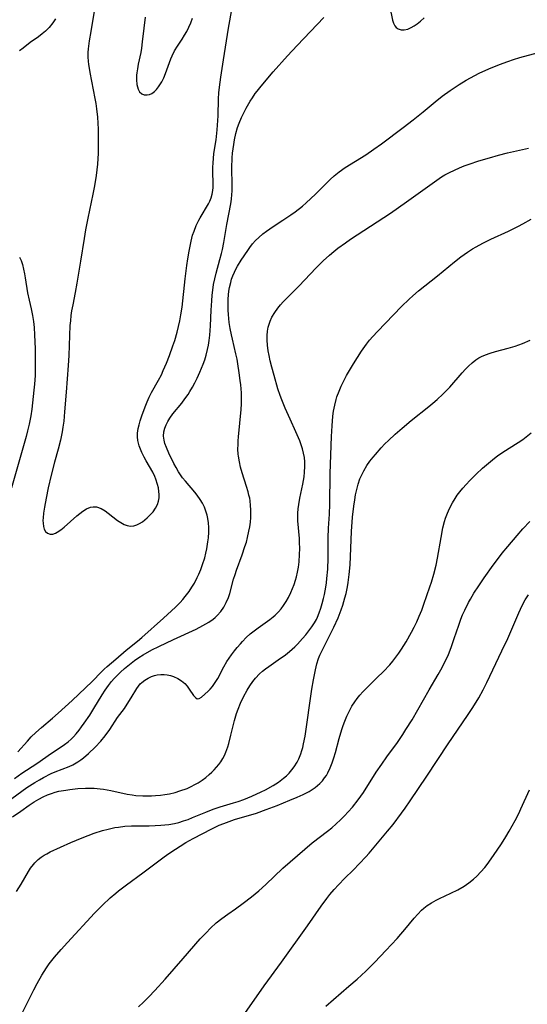
# Model space of a CAD drawing. Units: inches. Extents: x 2066050 to 2071448, y 190495 to 195920.
# Drawn here: x 2070817 to 2070893, y 191342 to 191488 of the extents above; entities that cross this region are included whole.
import ezdxf

# ---------------------------------------------------------------- set-up
doc = ezdxf.new("R2010")
doc.units = ezdxf.units.IN
doc.header["$MEASUREMENT"] = 0
doc.layers.add('c_18_T14S_R19E', color=30, linetype='Continuous')

msp = doc.modelspace()

# ---------------------------------------------------------------- linework, layer by layer
at = {"layer": 'c_18_T14S_R19E'}
for points in [[(2070828.36, 191489.22, 982), (2070827.85, 191486.22, 982), (2070827.63, 191484.84, 982), (2070827.48, 191483.64, 982), (2070827.45, 191483.1, 982), (2070827.44, 191482.43, 982), (2070827.48, 191481.75, 982), (2070827.52, 191481.35, 982), (2070827.7, 191480.15, 982), (2070828.47, 191476.28, 982), (2070828.61, 191475.51, 982), (2070828.73, 191474.74, 982), (2070828.86, 191473.49, 982), (2070828.92, 191472.61, 982), (2070828.95, 191471.72, 982), (2070828.98, 191469.73, 982), (2070828.95, 191468.17, 982), (2070828.84, 191466.56, 982), (2070828.65, 191464.84, 982), (2070828.42, 191463.34, 982), (2070828.18, 191462.09, 982), (2070827.42, 191458.54, 982), (2070827.09, 191456.81, 982), (2070826.87, 191455.5, 982), (2070826.35, 191452.16, 982), (2070825.8, 191448.92, 982), (2070825.54, 191447.51, 982), (2070825.18, 191445.68, 982), (2070825.02, 191444.8, 982), (2070824.92, 191444.11, 982), (2070824.84, 191443.31, 982), (2070824.78, 191442.6, 982), (2070824.71, 191441.15, 982), (2070824.59, 191438.16, 982), (2070824.5, 191436.69, 982), (2070824.2, 191432.76, 982), (2070823.99, 191429.81, 982), (2070823.86, 191428.43, 982), (2070823.74, 191427.57, 982), (2070823.63, 191426.86, 982), (2070823.37, 191425.6, 982), (2070823.03, 191424.27, 982), (2070822.49, 191422.37, 982), (2070821.97, 191420.44, 982), (2070821.55, 191418.57, 982), (2070821.23, 191417.01, 982), (2070820.98, 191415.67, 982), (2070820.84, 191414.78, 982), (2070820.78, 191414.13, 982), (2070820.77, 191413.7, 982), (2070820.78, 191413.3, 982), (2070820.85, 191412.83, 982), (2070820.97, 191412.42, 982), (2070821.16, 191412.09, 982), (2070821.47, 191411.83, 982), (2070821.85, 191411.7, 982), (2070822.26, 191411.71, 982), (2070822.62, 191411.83, 982), (2070822.89, 191411.97, 982), (2070823.4, 191412.32, 982), (2070823.92, 191412.75, 982), (2070825.78, 191414.4, 982), (2070826.23, 191414.77, 982), (2070826.68, 191415.11, 982), (2070827.25, 191415.46, 982), (2070827.82, 191415.69, 982), (2070828.21, 191415.76, 982), (2070828.7, 191415.73, 982), (2070829.39, 191415.48, 982), (2070829.98, 191415.13, 982), (2070830.43, 191414.81, 982), (2070831.82, 191413.74, 982), (2070832.3, 191413.41, 982), (2070832.79, 191413.14, 982), (2070833.26, 191412.98, 982), (2070833.74, 191412.9, 982), (2070834.26, 191412.93, 982), (2070834.69, 191413.06, 982), (2070835.11, 191413.27, 982), (2070835.52, 191413.54, 982), (2070835.88, 191413.82, 982), (2070836.24, 191414.13, 982), (2070836.78, 191414.65, 982), (2070837.1, 191415.02, 982), (2070837.47, 191415.53, 982), (2070837.76, 191416.08, 982), (2070837.92, 191416.58, 982), (2070838, 191417.1, 982), (2070838.01, 191417.56, 982), (2070837.97, 191418.02, 982), (2070837.89, 191418.54, 982), (2070837.78, 191419.05, 982), (2070837.52, 191419.84, 982), (2070837.35, 191420.26, 982), (2070837.05, 191420.87, 982), (2070836.08, 191422.56, 982), (2070835.78, 191423.12, 982), (2070835.45, 191423.8, 982), (2070835.23, 191424.3, 982), (2070835.05, 191424.79, 982), (2070834.84, 191425.59, 982), (2070834.79, 191426.13, 982), (2070834.79, 191426.65, 982), (2070834.9, 191427.35, 982), (2070835.03, 191427.92, 982), (2070835.2, 191428.49, 982), (2070835.43, 191429.21, 982), (2070835.94, 191430.58, 982), (2070836.23, 191431.3, 982), (2070836.54, 191431.98, 982), (2070836.89, 191432.7, 982), (2070837.9, 191434.51, 982), (2070838.33, 191435.33, 982), (2070838.62, 191435.95, 982), (2070839.08, 191437.02, 982), (2070839.52, 191438.17, 982), (2070840.04, 191439.61, 982), (2070840.31, 191440.42, 982), (2070840.68, 191441.64, 982), (2070840.89, 191442.47, 982), (2070841.08, 191443.3, 982), (2070841.24, 191444.2, 982), (2070841.4, 191445.33, 982), (2070841.85, 191449.53, 982), (2070842.1, 191451.54, 982), (2070842.23, 191452.5, 982), (2070842.43, 191453.66, 982), (2070842.73, 191455.11, 982), (2070842.97, 191456.01, 982), (2070843.17, 191456.62, 982), (2070843.49, 191457.44, 982), (2070843.86, 191458.23, 982), (2070844.06, 191458.6, 982), (2070845.3, 191460.64, 982), (2070845.52, 191461.07, 982), (2070845.71, 191461.56, 982), (2070845.86, 191462.07, 982), (2070845.92, 191462.35, 982), (2070846, 191463.04, 982), (2070846.01, 191463.75, 982), (2070845.96, 191465.31, 982), (2070845.97, 191466.07, 982), (2070846, 191466.72, 982), (2070846.05, 191467.38, 982), (2070846.13, 191468.11, 982), (2070846.43, 191470.14, 982), (2070846.6, 191471.63, 982), (2070846.66, 191472.32, 982), (2070846.73, 191473.7, 982), (2070846.81, 191476.22, 982), (2070846.87, 191477.13, 982), (2070846.95, 191477.97, 982), (2070847.15, 191479.42, 982), (2070847.53, 191482, 982), (2070848.27, 191486.7, 982), (2070848.81, 191489.71, 982)], [(2070872.19, 191489.8, 984), (2070872.6, 191487.89, 984), (2070872.75, 191487.45, 984), (2070872.94, 191487.07, 984), (2070873.16, 191486.81, 984), (2070873.42, 191486.61, 984), (2070873.86, 191486.44, 984), (2070874.34, 191486.43, 984), (2070874.86, 191486.55, 984), (2070875.39, 191486.78, 984), (2070875.81, 191487.03, 984), (2070876.25, 191487.34, 984), (2070876.77, 191487.75, 984), (2070877.3, 191488.21, 984)], [(2070817.07, 191379.41, 984), (2070818.48, 191381.02, 984), (2070819.04, 191381.63, 984), (2070819.71, 191382.29, 984), (2070820.55, 191383.04, 984), (2070822.18, 191384.43, 984), (2070823.04, 191385.17, 984), (2070825.08, 191387.01, 984), (2070828.07, 191389.83, 984), (2070829.43, 191391.27, 984), (2070829.87, 191391.7, 984), (2070830.31, 191392.09, 984), (2070831.57, 191393.15, 984), (2070833.12, 191394.48, 984), (2070834.78, 191395.83, 984), (2070835.44, 191396.38, 984), (2070838.63, 191399.22, 984), (2070840.42, 191400.88, 984), (2070841.1, 191401.56, 984), (2070841.5, 191401.99, 984), (2070841.88, 191402.44, 984), (2070842.45, 191403.21, 984), (2070842.86, 191403.82, 984), (2070843.23, 191404.45, 984), (2070843.66, 191405.28, 984), (2070843.87, 191405.74, 984), (2070844.17, 191406.46, 984), (2070844.44, 191407.2, 984), (2070844.75, 191408.2, 984), (2070844.92, 191408.85, 984), (2070845.07, 191409.51, 984), (2070845.24, 191410.53, 984), (2070845.32, 191411.15, 984), (2070845.37, 191411.99, 984), (2070845.37, 191412.67, 984), (2070845.33, 191413.35, 984), (2070845.23, 191414.02, 984), (2070845.12, 191414.5, 984), (2070844.98, 191414.97, 984), (2070844.7, 191415.7, 984), (2070844.42, 191416.28, 984), (2070844.09, 191416.83, 984), (2070843.65, 191417.45, 984), (2070843.27, 191417.94, 984), (2070841.89, 191419.53, 984), (2070841.48, 191420.05, 984), (2070841.06, 191420.63, 984), (2070840.86, 191420.94, 984), (2070840.5, 191421.56, 984), (2070840.18, 191422.19, 984), (2070839.44, 191423.7, 984), (2070839.07, 191424.54, 984), (2070838.86, 191425.12, 984), (2070838.72, 191425.62, 984), (2070838.65, 191426.23, 984), (2070838.71, 191426.87, 984), (2070838.85, 191427.38, 984), (2070839.05, 191427.9, 984), (2070839.3, 191428.41, 984), (2070839.59, 191428.9, 984), (2070840.04, 191429.54, 984), (2070841.35, 191431.13, 984), (2070841.82, 191431.75, 984), (2070842.28, 191432.41, 984), (2070842.57, 191432.86, 984), (2070842.93, 191433.49, 984), (2070843.28, 191434.13, 984), (2070843.63, 191434.82, 984), (2070844.04, 191435.7, 984), (2070844.52, 191436.87, 984), (2070844.76, 191437.54, 984), (2070844.97, 191438.21, 984), (2070845.19, 191439.07, 984), (2070845.32, 191439.73, 984), (2070845.43, 191440.39, 984), (2070845.52, 191441.17, 984), (2070845.63, 191442.57, 984), (2070845.72, 191444.9, 984), (2070845.8, 191446.28, 984), (2070845.87, 191447.11, 984), (2070845.95, 191447.84, 984), (2070846.08, 191448.69, 984), (2070846.24, 191449.53, 984), (2070846.43, 191450.37, 984), (2070847.02, 191452.42, 984), (2070847.25, 191453.3, 984), (2070847.38, 191453.89, 984), (2070847.58, 191454.92, 984), (2070848.04, 191457.61, 984), (2070848.61, 191460.68, 984), (2070848.72, 191461.35, 984), (2070848.8, 191462.02, 984), (2070848.84, 191462.56, 984), (2070848.85, 191463.45, 984), (2070848.8, 191465.98, 984), (2070848.84, 191467.47, 984), (2070848.9, 191468.18, 984), (2070849.05, 191469.46, 984), (2070849.17, 191470.16, 984), (2070849.37, 191471.09, 984), (2070849.61, 191471.96, 984), (2070849.85, 191472.62, 984), (2070850.21, 191473.46, 984), (2070850.59, 191474.24, 984), (2070850.9, 191474.82, 984), (2070851.52, 191475.89, 984), (2070851.83, 191476.37, 984), (2070852.26, 191477, 984), (2070852.54, 191477.38, 984), (2070853.13, 191478.11, 984), (2070854.92, 191480.21, 984), (2070857.03, 191482.58, 984), (2070858.44, 191484.12, 984), (2070862.44, 191488.3, 984)], [(2070822.62, 191488.08, 984), (2070822.25, 191487.51, 984), (2070821.7, 191486.82, 984), (2070821.16, 191486.28, 984), (2070820.65, 191485.84, 984), (2070820.11, 191485.43, 984), (2070818.9, 191484.56, 984), (2070817.82, 191483.76, 984), (2070817.3, 191483.34, 984)], [(2070835.91, 191488.34, 980), (2070835.71, 191486.71, 980), (2070835.49, 191484.67, 980), (2070835.37, 191483.73, 980), (2070835.27, 191483.08, 980), (2070834.9, 191481.36, 980), (2070834.77, 191480.67, 980), (2070834.69, 191480.06, 980), (2070834.66, 191479.75, 980), (2070834.65, 191479.03, 980), (2070834.71, 191478.37, 980), (2070834.89, 191477.67, 980), (2070835.1, 191477.27, 980), (2070835.42, 191476.98, 980), (2070835.8, 191476.83, 980), (2070836.24, 191476.81, 980), (2070836.58, 191476.88, 980), (2070836.92, 191477.03, 980), (2070837.33, 191477.32, 980), (2070837.6, 191477.6, 980), (2070837.92, 191478.01, 980), (2070838.22, 191478.46, 980), (2070838.39, 191478.76, 980), (2070838.69, 191479.35, 980), (2070838.95, 191479.98, 980), (2070839.75, 191482.16, 980), (2070839.93, 191482.58, 980), (2070840.3, 191483.32, 980), (2070840.74, 191484.04, 980), (2070841.43, 191485.07, 980), (2070841.78, 191485.64, 980), (2070842.11, 191486.23, 980), (2070842.41, 191486.84, 980), (2070842.69, 191487.51, 980), (2070842.94, 191488.2, 980)], [(2070816.56, 191375.49, 986), (2070817.66, 191376.25, 986), (2070819.86, 191377.71, 986), (2070822.06, 191379.22, 986), (2070823.46, 191380.15, 986), (2070823.99, 191380.52, 986), (2070824.5, 191380.92, 986), (2070824.95, 191381.3, 986), (2070825.29, 191381.64, 986), (2070825.72, 191382.11, 986), (2070826.12, 191382.61, 986), (2070826.51, 191383.12, 986), (2070826.89, 191383.66, 986), (2070827.71, 191384.88, 986), (2070828.32, 191385.85, 986), (2070829.56, 191387.85, 986), (2070830.01, 191388.55, 986), (2070830.5, 191389.26, 986), (2070830.95, 191389.86, 986), (2070831.32, 191390.3, 986), (2070831.71, 191390.71, 986), (2070832.27, 191391.25, 986), (2070832.86, 191391.77, 986), (2070833.6, 191392.38, 986), (2070834.36, 191392.96, 986), (2070834.98, 191393.39, 986), (2070835.65, 191393.81, 986), (2070836.91, 191394.52, 986), (2070837.95, 191395.05, 986), (2070840.12, 191396.08, 986), (2070843.47, 191397.62, 986), (2070844.5, 191398.13, 986), (2070844.93, 191398.38, 986), (2070845.35, 191398.63, 986), (2070846, 191399.09, 986), (2070846.3, 191399.34, 986), (2070846.62, 191399.65, 986), (2070847.13, 191400.23, 986), (2070847.57, 191400.87, 986), (2070847.96, 191401.56, 986), (2070848.27, 191402.29, 986), (2070848.47, 191402.87, 986), (2070849.04, 191405, 986), (2070849.26, 191405.7, 986), (2070849.48, 191406.36, 986), (2070850.31, 191408.65, 986), (2070850.72, 191409.84, 986), (2070850.93, 191410.52, 986), (2070851.12, 191411.21, 986), (2070851.32, 191412.11, 986), (2070851.44, 191412.8, 986), (2070851.53, 191413.48, 986), (2070851.58, 191414.14, 986), (2070851.6, 191414.64, 986), (2070851.6, 191415.3, 986), (2070851.56, 191415.96, 986), (2070851.49, 191416.61, 986), (2070851.43, 191417.01, 986), (2070851.32, 191417.49, 986), (2070851.2, 191417.97, 986), (2070850.96, 191418.78, 986), (2070850.31, 191420.8, 986), (2070850.08, 191421.6, 986), (2070849.9, 191422.4, 986), (2070849.76, 191423.25, 986), (2070849.73, 191423.57, 986), (2070849.69, 191424.27, 986), (2070849.7, 191424.96, 986), (2070849.72, 191425.5, 986), (2070849.77, 191426.18, 986), (2070849.85, 191427.1, 986), (2070850.07, 191429.16, 986), (2070850.16, 191430.14, 986), (2070850.22, 191431.06, 986), (2070850.23, 191431.6, 986), (2070850.21, 191432.65, 986), (2070850.11, 191433.81, 986), (2070850.03, 191434.45, 986), (2070849.87, 191435.63, 986), (2070849.67, 191436.96, 986), (2070849.56, 191437.63, 986), (2070849.39, 191438.44, 986), (2070848.86, 191440.6, 986), (2070848.72, 191441.25, 986), (2070848.54, 191442.17, 986), (2070848.39, 191443.08, 986), (2070848.26, 191444.23, 986), (2070848.22, 191444.89, 986), (2070848.21, 191445.88, 986), (2070848.23, 191446.52, 986), (2070848.28, 191447.16, 986), (2070848.35, 191447.72, 986), (2070848.45, 191448.28, 986), (2070848.62, 191449.02, 986), (2070848.75, 191449.5, 986), (2070848.92, 191449.97, 986), (2070849.15, 191450.55, 986), (2070849.37, 191450.99, 986), (2070849.61, 191451.42, 986), (2070850.17, 191452.32, 986), (2070851.14, 191453.75, 986), (2070851.45, 191454.18, 986), (2070851.86, 191454.71, 986), (2070852.29, 191455.21, 986), (2070852.76, 191455.69, 986), (2070853.37, 191456.21, 986), (2070853.92, 191456.63, 986), (2070854.92, 191457.32, 986), (2070856.35, 191458.24, 986), (2070857.54, 191459.03, 986), (2070858.16, 191459.47, 986), (2070859.25, 191460.33, 986), (2070859.78, 191460.79, 986), (2070860.49, 191461.43, 986), (2070861.18, 191462.09, 986), (2070862.8, 191463.74, 986), (2070863.35, 191464.28, 986), (2070863.93, 191464.8, 986), (2070864.7, 191465.42, 986), (2070865.6, 191466.04, 986), (2070868.65, 191467.94, 986), (2070869.85, 191468.76, 986), (2070870.97, 191469.55, 986), (2070874.18, 191471.96, 986), (2070875.66, 191473.1, 986), (2070877.13, 191474.29, 986), (2070878.91, 191475.78, 986), (2070879.95, 191476.61, 986), (2070881.13, 191477.46, 986), (2070882.46, 191478.34, 986), (2070883.53, 191478.99, 986), (2070884.17, 191479.35, 986), (2070885.47, 191480.02, 986), (2070886.9, 191480.66, 986), (2070888.47, 191481.31, 986), (2070889.71, 191481.77, 986), (2070890.56, 191482.05, 986), (2070891.5, 191482.34, 986), (2070894.25, 191483.08, 986)], [(2070816.15, 191372.48, 988), (2070818.4, 191374.13, 988), (2070819.55, 191374.88, 988), (2070820.24, 191375.29, 988), (2070820.84, 191375.62, 988), (2070822.01, 191376.2, 988), (2070822.57, 191376.44, 988), (2070824.65, 191377.26, 988), (2070825.18, 191377.51, 988), (2070825.95, 191377.94, 988), (2070826.38, 191378.23, 988), (2070826.8, 191378.55, 988), (2070827.52, 191379.17, 988), (2070828.49, 191380.1, 988), (2070829.35, 191381.02, 988), (2070830, 191381.81, 988), (2070830.67, 191382.75, 988), (2070831.84, 191384.51, 988), (2070832.84, 191385.86, 988), (2070833.28, 191386.49, 988), (2070833.87, 191387.43, 988), (2070834.67, 191388.81, 988), (2070835.17, 191389.48, 988), (2070835.41, 191389.72, 988), (2070835.86, 191390.07, 988), (2070836.36, 191390.36, 988), (2070836.88, 191390.59, 988), (2070837.3, 191390.74, 988), (2070837.73, 191390.83, 988), (2070838.24, 191390.88, 988), (2070838.76, 191390.87, 988), (2070839.18, 191390.82, 988), (2070839.66, 191390.72, 988), (2070840.14, 191390.57, 988), (2070840.79, 191390.29, 988), (2070841.32, 191389.95, 988), (2070841.79, 191389.55, 988), (2070842.15, 191389.15, 988), (2070842.47, 191388.73, 988), (2070843.11, 191387.79, 988), (2070843.38, 191387.46, 988), (2070843.65, 191387.29, 988), (2070843.93, 191387.33, 988), (2070844.26, 191387.53, 988), (2070844.77, 191387.95, 988), (2070845.26, 191388.41, 988), (2070845.58, 191388.73, 988), (2070845.9, 191389.1, 988), (2070846.21, 191389.53, 988), (2070846.68, 191390.3, 988), (2070847.59, 191392, 988), (2070848.05, 191392.8, 988), (2070848.38, 191393.31, 988), (2070848.73, 191393.81, 988), (2070849.15, 191394.37, 988), (2070849.58, 191394.9, 988), (2070850.04, 191395.44, 988), (2070850.35, 191395.78, 988), (2070850.92, 191396.36, 988), (2070851.52, 191396.9, 988), (2070852.08, 191397.36, 988), (2070852.66, 191397.8, 988), (2070854.4, 191399.02, 988), (2070854.93, 191399.44, 988), (2070855.2, 191399.68, 988), (2070855.69, 191400.17, 988), (2070856.08, 191400.62, 988), (2070856.45, 191401.1, 988), (2070856.84, 191401.69, 988), (2070857.19, 191402.32, 988), (2070857.53, 191403.03, 988), (2070857.78, 191403.63, 988), (2070858.01, 191404.24, 988), (2070858.21, 191404.86, 988), (2070858.35, 191405.34, 988), (2070858.52, 191406.08, 988), (2070858.65, 191406.82, 988), (2070858.75, 191407.58, 988), (2070858.83, 191408.68, 988), (2070858.85, 191409.57, 988), (2070858.83, 191410.47, 988), (2070858.79, 191411.06, 988), (2070858.56, 191413.68, 988), (2070858.54, 191414.17, 988), (2070858.56, 191414.79, 988), (2070858.61, 191415.43, 988), (2070858.69, 191416.07, 988), (2070858.86, 191417.02, 988), (2070859.31, 191419.12, 988), (2070859.48, 191420.19, 988), (2070859.56, 191420.88, 988), (2070859.6, 191421.71, 988), (2070859.6, 191422.39, 988), (2070859.54, 191423.06, 988), (2070859.42, 191423.7, 988), (2070859.25, 191424.34, 988), (2070859.07, 191424.93, 988), (2070858.85, 191425.51, 988), (2070858.29, 191426.85, 988), (2070857.41, 191428.73, 988), (2070856.68, 191430.39, 988), (2070856.19, 191431.59, 988), (2070855.94, 191432.27, 988), (2070855.61, 191433.24, 988), (2070855.03, 191435.2, 988), (2070854.7, 191436.47, 988), (2070854.48, 191437.38, 988), (2070854.31, 191438.19, 988), (2070854.18, 191438.88, 988), (2070854.07, 191439.72, 988), (2070854.01, 191440.44, 988), (2070854.01, 191441.15, 988), (2070854.06, 191441.76, 988), (2070854.18, 191442.36, 988), (2070854.26, 191442.68, 988), (2070854.46, 191443.28, 988), (2070854.73, 191443.87, 988), (2070855.13, 191444.55, 988), (2070855.61, 191445.21, 988), (2070856, 191445.67, 988), (2070856.41, 191446.12, 988), (2070858.74, 191448.48, 988), (2070861.25, 191451.1, 988), (2070862.34, 191452.2, 988), (2070863.26, 191453.05, 988), (2070863.91, 191453.61, 988), (2070864.51, 191454.09, 988), (2070865.62, 191454.9, 988), (2070866.38, 191455.42, 988), (2070870.34, 191457.97, 988), (2070872.29, 191459.26, 988), (2070874.67, 191460.94, 988), (2070878.12, 191463.45, 988), (2070878.81, 191463.94, 988), (2070879.87, 191464.64, 988), (2070880.38, 191464.94, 988), (2070881.07, 191465.32, 988), (2070881.78, 191465.67, 988), (2070882.51, 191466, 988), (2070883.2, 191466.27, 988), (2070883.98, 191466.56, 988), (2070885.41, 191467.02, 988), (2070886.98, 191467.49, 988), (2070888.3, 191467.87, 988), (2070889.63, 191468.2, 988), (2070892.78, 191468.93, 988)], [(2070816.26, 191369.78, 990), (2070817.47, 191370.62, 990), (2070818.71, 191371.51, 990), (2070819.48, 191372.02, 990), (2070820.14, 191372.4, 990), (2070820.79, 191372.73, 990), (2070821.47, 191373.03, 990), (2070822.02, 191373.24, 990), (2070822.57, 191373.42, 990), (2070823.15, 191373.57, 990), (2070824.15, 191373.76, 990), (2070824.77, 191373.85, 990), (2070825.95, 191373.97, 990), (2070827.09, 191374.05, 990), (2070827.68, 191374.06, 990), (2070828.38, 191374.03, 990), (2070829.24, 191373.95, 990), (2070829.75, 191373.87, 990), (2070830.84, 191373.67, 990), (2070833.26, 191373.16, 990), (2070833.98, 191373.04, 990), (2070834.52, 191372.97, 990), (2070835.56, 191372.89, 990), (2070836.22, 191372.88, 990), (2070836.89, 191372.9, 990), (2070837.47, 191372.93, 990), (2070838.19, 191373, 990), (2070838.86, 191373.09, 990), (2070839.52, 191373.21, 990), (2070840.39, 191373.41, 990), (2070841.09, 191373.62, 990), (2070842.14, 191374.01, 990), (2070842.73, 191374.28, 990), (2070843.3, 191374.57, 990), (2070843.78, 191374.85, 990), (2070844.37, 191375.23, 990), (2070844.91, 191375.64, 990), (2070845.43, 191376.06, 990), (2070845.81, 191376.4, 990), (2070846.18, 191376.76, 990), (2070846.52, 191377.13, 990), (2070846.85, 191377.53, 990), (2070847.15, 191377.96, 990), (2070847.43, 191378.41, 990), (2070847.67, 191378.88, 990), (2070847.88, 191379.37, 990), (2070848.16, 191380.16, 990), (2070848.32, 191380.66, 990), (2070848.65, 191381.89, 990), (2070849.19, 191384.06, 990), (2070849.49, 191385.1, 990), (2070849.7, 191385.74, 990), (2070850.06, 191386.65, 990), (2070850.49, 191387.59, 990), (2070851.03, 191388.58, 990), (2070851.44, 191389.23, 990), (2070851.89, 191389.86, 990), (2070852.27, 191390.32, 990), (2070852.88, 191390.97, 990), (2070853.32, 191391.36, 990), (2070853.79, 191391.74, 990), (2070854.27, 191392.09, 990), (2070855.66, 191393.04, 990), (2070856.73, 191393.82, 990), (2070857.33, 191394.29, 990), (2070857.73, 191394.63, 990), (2070858.12, 191394.99, 990), (2070858.5, 191395.36, 990), (2070859.27, 191396.21, 990), (2070859.74, 191396.77, 990), (2070860.19, 191397.35, 990), (2070860.63, 191397.94, 990), (2070861.04, 191398.56, 990), (2070861.31, 191399.04, 990), (2070861.49, 191399.4, 990), (2070861.75, 191400.02, 990), (2070861.98, 191400.7, 990), (2070862.18, 191401.39, 990), (2070862.37, 191402.17, 990), (2070862.5, 191402.76, 990), (2070862.69, 191403.84, 990), (2070862.79, 191404.48, 990), (2070862.87, 191405.14, 990), (2070862.99, 191406.49, 990), (2070863.05, 191408.12, 990), (2070863.07, 191411.13, 990), (2070863.13, 191412.58, 990), (2070863.26, 191414.67, 990), (2070863.31, 191416.15, 990), (2070863.33, 191417.17, 990), (2070863.34, 191419.61, 990), (2070863.36, 191420.7, 990), (2070863.55, 191426.19, 990), (2070863.63, 191427.76, 990), (2070863.76, 191429.16, 990), (2070863.87, 191429.94, 990), (2070864.03, 191430.81, 990), (2070864.24, 191431.66, 990), (2070864.36, 191432.05, 990), (2070864.67, 191432.9, 990), (2070864.98, 191433.61, 990), (2070865.32, 191434.3, 990), (2070865.79, 191435.2, 990), (2070866.35, 191436.18, 990), (2070866.82, 191436.95, 990), (2070868.02, 191438.84, 990), (2070868.74, 191439.87, 990), (2070869.19, 191440.44, 990), (2070869.66, 191440.99, 990), (2070870.37, 191441.75, 990), (2070873.95, 191445.44, 990), (2070875.07, 191446.52, 990), (2070875.61, 191447.02, 990), (2070876.45, 191447.74, 990), (2070879.28, 191450.01, 990), (2070881.78, 191452.08, 990), (2070882.72, 191452.81, 990), (2070883.72, 191453.51, 990), (2070884.47, 191453.99, 990), (2070884.99, 191454.3, 990), (2070885.99, 191454.83, 990), (2070887.18, 191455.4, 990), (2070889.79, 191456.62, 990), (2070891.3, 191457.37, 990), (2070891.94, 191457.7, 990), (2070893.18, 191458.4, 990)], [(2070817.28, 191452.77, 984), (2070817.52, 191452.24, 984), (2070817.72, 191451.65, 984), (2070817.89, 191450.97, 984), (2070818.03, 191450.3, 984), (2070818.14, 191449.67, 984), (2070818.5, 191447.46, 984), (2070818.72, 191446.39, 984), (2070819.02, 191445.11, 984), (2070819.21, 191444.13, 984), (2070819.35, 191443.24, 984), (2070819.45, 191442.34, 984), (2070819.53, 191441.23, 984), (2070819.6, 191439.16, 984), (2070819.64, 191436.48, 984), (2070819.61, 191435.2, 984), (2070819.53, 191433.95, 984), (2070819.44, 191433.02, 984), (2070819.12, 191430.23, 984), (2070818.97, 191429.21, 984), (2070818.73, 191427.98, 984), (2070818.5, 191427.03, 984), (2070818.28, 191426.19, 984), (2070816.13, 191418.54, 984)], [(2070816.85, 191358.71, 992), (2070817.53, 191359.8, 992), (2070818.63, 191361.67, 992), (2070818.95, 191362.16, 992), (2070819.35, 191362.71, 992), (2070819.58, 191362.98, 992), (2070820.07, 191363.47, 992), (2070820.49, 191363.8, 992), (2070820.94, 191364.1, 992), (2070821.33, 191364.32, 992), (2070821.86, 191364.6, 992), (2070823.36, 191365.31, 992), (2070824.89, 191365.97, 992), (2070826.6, 191366.69, 992), (2070827.49, 191367.04, 992), (2070828.37, 191367.36, 992), (2070829.61, 191367.76, 992), (2070830.44, 191367.98, 992), (2070831.44, 191368.19, 992), (2070831.98, 191368.27, 992), (2070832.93, 191368.38, 992), (2070833.88, 191368.44, 992), (2070834.87, 191368.47, 992), (2070836.51, 191368.46, 992), (2070837.39, 191368.48, 992), (2070838.25, 191368.53, 992), (2070838.84, 191368.58, 992), (2070839.42, 191368.65, 992), (2070840.3, 191368.81, 992), (2070840.93, 191368.97, 992), (2070841.61, 191369.17, 992), (2070842.28, 191369.41, 992), (2070842.95, 191369.68, 992), (2070844.9, 191370.5, 992), (2070846.03, 191370.93, 992), (2070847.07, 191371.27, 992), (2070849.03, 191371.85, 992), (2070849.71, 191372.06, 992), (2070850.58, 191372.37, 992), (2070851.76, 191372.86, 992), (2070853.12, 191373.48, 992), (2070853.76, 191373.8, 992), (2070854.89, 191374.42, 992), (2070855.71, 191374.94, 992), (2070856.46, 191375.51, 992), (2070856.88, 191375.88, 992), (2070857.27, 191376.28, 992), (2070857.67, 191376.74, 992), (2070858.03, 191377.22, 992), (2070858.45, 191377.88, 992), (2070858.7, 191378.37, 992), (2070859.01, 191379.13, 992), (2070859.16, 191379.6, 992), (2070859.3, 191380.08, 992), (2070859.42, 191380.6, 992), (2070859.64, 191381.75, 992), (2070860.66, 191388.69, 992), (2070860.88, 191390.09, 992), (2070861.16, 191391.57, 992), (2070861.4, 191392.48, 992), (2070861.65, 191393.24, 992), (2070861.84, 191393.73, 992), (2070862.16, 191394.44, 992), (2070862.75, 191395.64, 992), (2070863.9, 191397.91, 992), (2070864.53, 191399.28, 992), (2070864.99, 191400.46, 992), (2070865.24, 191401.17, 992), (2070865.55, 191402.23, 992), (2070865.72, 191402.9, 992), (2070865.92, 191403.88, 992), (2070866.03, 191404.54, 992), (2070866.18, 191405.7, 992), (2070866.3, 191407.16, 992), (2070866.52, 191412.09, 992), (2070866.67, 191414.19, 992), (2070866.85, 191415.84, 992), (2070866.99, 191416.79, 992), (2070867.12, 191417.51, 992), (2070867.29, 191418.32, 992), (2070867.5, 191419.11, 992), (2070867.76, 191419.87, 992), (2070867.94, 191420.29, 992), (2070868.34, 191421.09, 992), (2070868.81, 191421.85, 992), (2070869.26, 191422.49, 992), (2070869.74, 191423.12, 992), (2070870.06, 191423.51, 992), (2070870.94, 191424.5, 992), (2070871.47, 191425.06, 992), (2070871.99, 191425.59, 992), (2070872.99, 191426.53, 992), (2070874.01, 191427.42, 992), (2070875.36, 191428.54, 992), (2070877.98, 191430.62, 992), (2070878.6, 191431.13, 992), (2070879.21, 191431.65, 992), (2070880.06, 191432.44, 992), (2070880.58, 191432.95, 992), (2070881.08, 191433.48, 992), (2070882.94, 191435.62, 992), (2070883.4, 191436.13, 992), (2070883.87, 191436.61, 992), (2070884.4, 191437.09, 992), (2070884.96, 191437.53, 992), (2070885.42, 191437.82, 992), (2070885.81, 191438.03, 992), (2070886.37, 191438.29, 992), (2070887.1, 191438.54, 992), (2070887.86, 191438.76, 992), (2070889.77, 191439.26, 992), (2070890.81, 191439.57, 992), (2070891.87, 191439.95, 992), (2070893.02, 191440.43, 992)], [(2070817.45, 191340.19, 994), (2070819.4, 191344.12, 994), (2070819.9, 191345.1, 994), (2070820.6, 191346.33, 994), (2070821.28, 191347.4, 994), (2070821.71, 191348.01, 994), (2070822.47, 191348.97, 994), (2070823.46, 191350.12, 994), (2070824.39, 191351.17, 994), (2070828.43, 191355.5, 994), (2070829.62, 191356.71, 994), (2070830.76, 191357.79, 994), (2070831.57, 191358.48, 994), (2070831.99, 191358.82, 994), (2070833.14, 191359.7, 994), (2070835.56, 191361.48, 994), (2070838.54, 191363.71, 994), (2070839.3, 191364.25, 994), (2070840.42, 191365.01, 994), (2070841.1, 191365.45, 994), (2070841.97, 191365.98, 994), (2070843.02, 191366.57, 994), (2070845.79, 191368.03, 994), (2070846.88, 191368.54, 994), (2070847.57, 191368.82, 994), (2070848.37, 191369.11, 994), (2070849.19, 191369.37, 994), (2070852.41, 191370.35, 994), (2070853.86, 191370.85, 994), (2070855.5, 191371.48, 994), (2070857.36, 191372.24, 994), (2070858.47, 191372.71, 994), (2070859.33, 191373.09, 994), (2070860.22, 191373.54, 994), (2070860.67, 191373.82, 994), (2070861.11, 191374.13, 994), (2070861.48, 191374.42, 994), (2070861.83, 191374.74, 994), (2070862.2, 191375.13, 994), (2070862.54, 191375.55, 994), (2070862.8, 191375.93, 994), (2070863.03, 191376.33, 994), (2070863.38, 191377.03, 994), (2070863.67, 191377.77, 994), (2070863.92, 191378.52, 994), (2070864.14, 191379.34, 994), (2070864.68, 191381.42, 994), (2070865.07, 191382.71, 994), (2070865.28, 191383.35, 994), (2070865.52, 191383.99, 994), (2070865.82, 191384.7, 994), (2070866.2, 191385.49, 994), (2070866.59, 191386.18, 994), (2070867.02, 191386.85, 994), (2070867.35, 191387.31, 994), (2070867.74, 191387.8, 994), (2070868.22, 191388.34, 994), (2070868.72, 191388.86, 994), (2070870.3, 191390.39, 994), (2070871.26, 191391.34, 994), (2070872.19, 191392.34, 994), (2070872.64, 191392.86, 994), (2070873.11, 191393.45, 994), (2070873.54, 191394.03, 994), (2070873.94, 191394.62, 994), (2070874.62, 191395.71, 994), (2070875.43, 191397.16, 994), (2070875.83, 191397.91, 994), (2070876.2, 191398.68, 994), (2070876.57, 191399.53, 994), (2070876.93, 191400.42, 994), (2070877.26, 191401.33, 994), (2070878.15, 191403.9, 994), (2070878.37, 191404.57, 994), (2070878.72, 191405.74, 994), (2070879.05, 191407.09, 994), (2070879.28, 191408.15, 994), (2070879.8, 191411.18, 994), (2070880.08, 191412.63, 994), (2070880.32, 191413.56, 994), (2070880.47, 191414.05, 994), (2070880.74, 191414.78, 994), (2070881.06, 191415.5, 994), (2070881.48, 191416.31, 994), (2070881.89, 191416.99, 994), (2070882.2, 191417.45, 994), (2070882.59, 191417.97, 994), (2070883.04, 191418.52, 994), (2070883.52, 191419.06, 994), (2070884.05, 191419.63, 994), (2070884.98, 191420.56, 994), (2070885.95, 191421.47, 994), (2070886.53, 191421.98, 994), (2070887.11, 191422.47, 994), (2070887.71, 191422.95, 994), (2070888.18, 191423.29, 994), (2070888.96, 191423.83, 994), (2070891.21, 191425.27, 994), (2070891.9, 191425.74, 994), (2070893.18, 191426.7, 994)], [(2070834.94, 191341.63, 996), (2070835.66, 191342.31, 996), (2070836.46, 191343.11, 996), (2070837.34, 191344.03, 996), (2070838.88, 191345.73, 996), (2070841.54, 191348.8, 996), (2070844.09, 191351.68, 996), (2070844.96, 191352.61, 996), (2070845.61, 191353.27, 996), (2070846.47, 191354.05, 996), (2070847.29, 191354.71, 996), (2070848.18, 191355.36, 996), (2070849.33, 191356.17, 996), (2070850.47, 191356.98, 996), (2070851.68, 191357.92, 996), (2070852.78, 191358.84, 996), (2070853.8, 191359.75, 996), (2070856.36, 191362.18, 996), (2070859.59, 191365, 996), (2070860.71, 191365.93, 996), (2070862.95, 191367.66, 996), (2070863.6, 191368.18, 996), (2070864.24, 191368.73, 996), (2070864.88, 191369.32, 996), (2070865.47, 191369.91, 996), (2070866.04, 191370.52, 996), (2070866.66, 191371.23, 996), (2070867.51, 191372.3, 996), (2070868.3, 191373.41, 996), (2070870.2, 191376.4, 996), (2070871.01, 191377.61, 996), (2070871.77, 191378.68, 996), (2070873.32, 191380.79, 996), (2070874.13, 191381.98, 996), (2070874.59, 191382.71, 996), (2070875.49, 191384.19, 996), (2070878.03, 191388.59, 996), (2070879.37, 191390.89, 996), (2070879.77, 191391.6, 996), (2070880.41, 191392.82, 996), (2070880.88, 191393.85, 996), (2070881.28, 191394.9, 996), (2070881.74, 191396.2, 996), (2070882.41, 191398.22, 996), (2070882.73, 191399.08, 996), (2070883, 191399.75, 996), (2070883.3, 191400.41, 996), (2070883.88, 191401.56, 996), (2070884.15, 191402.06, 996), (2070884.68, 191402.94, 996), (2070885.4, 191404.05, 996), (2070886.18, 191405.2, 996), (2070887.51, 191407.1, 996), (2070888.3, 191408.15, 996), (2070888.85, 191408.85, 996), (2070889.69, 191409.88, 996), (2070891.07, 191411.49, 996), (2070891.94, 191412.46, 996), (2070892.98, 191413.56, 996)], [(2070849.34, 191338.66, 998), (2070853.59, 191344.71, 998), (2070856.16, 191348.23, 998), (2070860.01, 191353.62, 998), (2070862.03, 191356.55, 998), (2070862.87, 191357.7, 998), (2070863.33, 191358.29, 998), (2070863.94, 191359.01, 998), (2070864.57, 191359.7, 998), (2070865.55, 191360.69, 998), (2070866.76, 191361.88, 998), (2070867.72, 191362.85, 998), (2070868.65, 191363.86, 998), (2070869.14, 191364.42, 998), (2070871.88, 191367.68, 998), (2070872.68, 191368.67, 998), (2070873.93, 191370.34, 998), (2070874.46, 191371.08, 998), (2070875.21, 191372.15, 998), (2070877.69, 191375.8, 998), (2070880.86, 191380.6, 998), (2070883.71, 191384.79, 998), (2070884.51, 191386, 998), (2070885.38, 191387.41, 998), (2070886.03, 191388.59, 998), (2070886.58, 191389.68, 998), (2070888.83, 191394.4, 998), (2070889.68, 191396.23, 998), (2070891.32, 191400.01, 998), (2070891.82, 191401.1, 998), (2070892.29, 191401.97, 998), (2070892.75, 191402.7, 998)], [(2070862.72, 191341.71, 1000), (2070863.85, 191342.72, 1000), (2070866.13, 191344.68, 1000), (2070867.35, 191345.74, 1000), (2070868.65, 191346.93, 1000), (2070869.98, 191348.23, 1000), (2070871.62, 191349.95, 1000), (2070873.27, 191351.74, 1000), (2070873.85, 191352.4, 1000), (2070874.42, 191353.07, 1000), (2070875.8, 191354.77, 1000), (2070876.33, 191355.37, 1000), (2070876.89, 191355.93, 1000), (2070877.26, 191356.25, 1000), (2070877.74, 191356.62, 1000), (2070878.39, 191357.04, 1000), (2070879.06, 191357.42, 1000), (2070879.58, 191357.69, 1000), (2070881.24, 191358.47, 1000), (2070882.28, 191358.98, 1000), (2070883.2, 191359.51, 1000), (2070883.93, 191360.01, 1000), (2070884.63, 191360.55, 1000), (2070885.11, 191360.99, 1000), (2070885.72, 191361.62, 1000), (2070886.29, 191362.29, 1000), (2070886.63, 191362.73, 1000), (2070887.57, 191364.03, 1000), (2070888.76, 191365.79, 1000), (2070889.39, 191366.8, 1000), (2070889.91, 191367.65, 1000), (2070890.36, 191368.44, 1000), (2070890.8, 191369.24, 1000), (2070891.32, 191370.27, 1000), (2070891.64, 191370.95, 1000), (2070892.92, 191373.79, 1000)]]:
    msp.add_polyline3d(points, dxfattribs=at)

doc.saveas('drawing.dxf')
